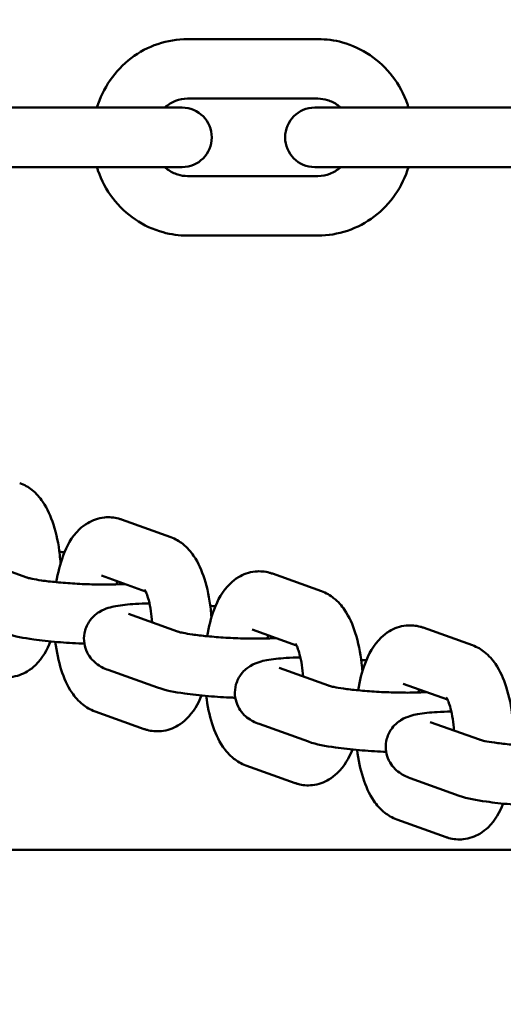
# Model space of a CAD drawing. Units: millimetres. Extents: x 665 to 6687, y 541 to 5284.
# Drawn here: x 3159 to 3200, y 2481 to 2564 of the extents above; entities that cross this region are included whole.
import ezdxf

# ---------------------------------------------------------------- set-up
doc = ezdxf.new("R2010")
doc.units = ezdxf.units.MM
doc.header["$LTSCALE"] = 33.333333
doc.layers.add('Widoczne (ISO)', color=7, linetype='Continuous', lineweight=50)
doc.styles.add('Wymiar', font='tahoma.ttf')
doc.dimstyles.new('Wymiar Comes', dxfattribs={"dimscale": 33.333333, "dimtxt": 2.5, "dimasz": 2.5, "dimexe": 3.175, "dimexo": 0, "dimgap": 0.762, "dimtad": 1, "dimtoh": 1, "dimrnd": 1e-08, "dimtxsty": 'Wymiar', "dimcen": 0.09, "dimdle": 10, "dimclrd": 256, "dimclre": 256, "dimclrt": 256, "dimazin": 2, "dimtfac": 1.4, "dimtmove": 0, "dimatfit": 3, "dimfxl": 0, "dimtolj": 1, "dimlwd": -1, "dimlwe": -1, "dimarcsym": 0})

# ---------------------------------------------------------------- blocks, each defined once
blk = doc.blocks.new('*D6')
for p, q in [((1186.934, 2774.15), (1186.934, 540.98)), ((6686.934, 2774.15), (6686.934, 540.98)), ((6603.601, 646.813), (1270.267, 646.813))]:
    blk.add_line(p, q)
for points in [[(1270.267, 660.702), (1270.267, 632.924), (1186.934, 646.813)], [(6603.601, 660.702), (6603.601, 632.924), (6686.934, 646.813)]]:
    blk.add_solid(points)
at = {"layer": 'Defpoints', "color": 0}
for p in [(1186.934, 2774.15), (6686.934, 2774.15), (1186.934, 646.813)]:
    blk.add_point(p, dxfattribs=at)
at = {"insert": (3936.934, 715.587), "char_height": 83.3333, "attachment_point": 5, "style": 'Wymiar'}
blk.add_mtext('\\A1;5500', dxfattribs=at)
blk = doc.blocks.new('*D7')
for p, q in [((3936.934, 4624.3), (682.42, 4624.3)), ((788.254, 1007.333), (788.254, 4540.967)), ((3936.934, 924), (682.42, 924))]:
    blk.add_line(p, q)
for points in [[(774.365, 4540.967), (802.142, 4540.967), (788.254, 4624.3)], [(774.365, 1007.333), (802.142, 1007.333), (788.254, 924)]]:
    blk.add_solid(points)
at = {"layer": 'Defpoints', "color": 0}
for p in [(788.254, 4624.3), (3936.934, 4624.3), (3936.934, 924)]:
    blk.add_point(p, dxfattribs=at)
at = {"insert": (719.452, 2774.15), "char_height": 83.3333, "attachment_point": 5, "rotation": 90, "style": 'Wymiar'}
blk.add_mtext('\\A1;3700', dxfattribs=at)

msp = doc.modelspace()

# ---------------------------------------------------------------- linework, layer by layer
at = {"layer": 'Widoczne (ISO)'}
for p, q in [((3184.478, 2562.4), (3173.508, 2562.4)), ((3184.478, 2557.4), (3173.508, 2557.4)), ((3169.032, 2556.65), (3158.061, 2556.65)), ((3173.057, 2556.65), (3169.032, 2556.65)), ((3190.459, 2556.65), (3184.214, 2556.65)), ((3201.916, 2556.65), (3190.459, 2556.65)), ((3169.032, 2551.65), (3158.061, 2551.65)), ((3169.032, 2551.65), (3173.057, 2551.65)), ((3184.214, 2551.65), (3190.459, 2551.65)), ((3201.916, 2551.65), (3190.459, 2551.65)), ((3173.508, 2550.9), (3184.478, 2550.9)), ((3173.508, 2545.9), (3184.478, 2545.9)), ((3167.963, 2522.048), (3172.101, 2520.567)), ((3155.861, 2518.664), (3159.998, 2517.183)), ((3180.645, 2517.508), (3184.782, 2516.027)), ((3166.278, 2517.34), (3169.997, 2516.009)), ((3168.542, 2514.124), (3172.679, 2512.643)), ((3178.96, 2512.8), (3182.678, 2511.469)), ((3193.326, 2512.968), (3197.464, 2511.487)), ((3166.857, 2509.417), (3170.994, 2507.935)), ((3181.224, 2509.584), (3185.361, 2508.103)), ((3191.641, 2508.26), (3195.36, 2506.929)), ((3169.878, 2504.455), (3165.741, 2505.936)), ((3193.905, 2505.044), (3198.042, 2503.563)), ((3179.538, 2504.877), (3183.676, 2503.395)), ((3182.559, 2499.915), (3178.422, 2501.396)), ((3192.22, 2500.336), (3196.357, 2498.855)), ((3195.241, 2495.375), (3191.104, 2496.856)), ((4975.884, 2494.3), (2897.984, 2494.3))]:
    msp.add_line(p, q, dxfattribs=at)
for centre, start, end in [((3173.057, 2554.15), 270, 90), ((3184.214, 2554.15), 90, 270)]:
    msp.add_arc(centre, 2.5, start, end, dxfattribs=at)
for points, knots in [([(3173.508, 2562.4), (3172.665, 2562.4), (3171.822, 2562.261), (3170.219, 2561.719), (3169.461, 2561.315), (3168.1, 2560.284), (3167.499, 2559.653), (3166.524, 2558.243), (3166.149, 2557.466), (3165.898, 2556.65)], [3.141593, 3.141593, 3.141593, 3.141593, 3.453693, 3.453693, 3.767456, 3.767456, 4.08539, 4.08539, 4.400419, 4.400419, 4.400419, 4.400419]), ([(3192.088, 2556.65), (3192.058, 2556.747), (3192.027, 2556.844), (3191.703, 2557.774), (3191.282, 2558.562), (3190.217, 2559.955), (3189.576, 2560.563), (3188.145, 2561.531), (3187.357, 2561.896), (3185.863, 2562.306), (3185.171, 2562.4), (3184.478, 2562.4)], [1.882766, 1.882766, 1.882766, 1.882766, 1.920252, 1.920252, 2.246162, 2.246162, 2.568206, 2.568206, 2.885346, 2.885346, 3.141593, 3.141593, 3.141593, 3.141593]), ([(3173.508, 2557.4), (3173.168, 2557.4), (3172.827, 2557.336), (3172.19, 2557.088), (3171.893, 2556.907), (3171.619, 2556.665), (3171.611, 2556.658), (3171.602, 2556.65)], [3.1415927, 3.1415927, 3.1415927, 3.1415927, 3.4979134, 3.4979134, 3.8419463, 3.8419463, 3.8531795, 3.8531795, 3.8531795, 3.8531795]), ([(3186.384, 2556.65), (3186.308, 2556.719), (3186.228, 2556.784), (3185.88, 2557.04), (3185.587, 2557.186), (3185.021, 2557.36), (3184.75, 2557.4), (3184.478, 2557.4)], [2.4300058, 2.4300058, 2.4300058, 2.4300058, 2.5301361, 2.5301361, 2.8575572, 2.8575572, 3.1415927, 3.1415927, 3.1415927, 3.1415927]), ([(3165.898, 2551.65), (3165.928, 2551.553), (3165.959, 2551.456), (3166.283, 2550.526), (3166.705, 2549.738), (3167.77, 2548.345), (3168.41, 2547.737), (3169.841, 2546.769), (3170.629, 2546.404), (3172.123, 2545.994), (3172.815, 2545.9), (3173.508, 2545.9)], [5.024359, 5.024359, 5.024359, 5.024359, 5.061845, 5.061845, 5.387754, 5.387754, 5.709799, 5.709799, 6.026939, 6.026939, 6.283185, 6.283185, 6.283185, 6.283185]), ([(3171.602, 2551.65), (3171.679, 2551.581), (3171.758, 2551.516), (3172.106, 2551.26), (3172.399, 2551.114), (3172.965, 2550.94), (3173.237, 2550.9), (3173.508, 2550.9)], [5.5715984, 5.5715984, 5.5715984, 5.5715984, 5.6717287, 5.6717287, 5.9991498, 5.9991498, 6.2831853, 6.2831853, 6.2831853, 6.2831853]), ([(3184.478, 2545.9), (3185.322, 2545.9), (3186.165, 2546.039), (3187.767, 2546.581), (3188.525, 2546.985), (3189.887, 2548.016), (3190.488, 2548.647), (3191.462, 2550.056), (3191.837, 2550.834), (3192.088, 2551.65)], [0, 0, 0, 0, 0.3121, 0.3121, 0.625863, 0.625863, 0.943798, 0.943798, 1.258826, 1.258826, 1.258826, 1.258826]), ([(3184.478, 2550.9), (3184.819, 2550.9), (3185.159, 2550.964), (3185.796, 2551.212), (3186.094, 2551.393), (3186.367, 2551.635), (3186.375, 2551.642), (3186.384, 2551.65)], [0, 0, 0, 0, 0.3563207, 0.3563207, 0.7003537, 0.7003537, 0.7115869, 0.7115869, 0.7115869, 0.7115869]), ([(3159.411, 2525.11), (3159.807, 2524.969), (3160.145, 2524.766), (3160.816, 2524.238), (3161.104, 2523.899), (3161.754, 2522.953), (3162.027, 2522.319), (3162.502, 2520.845), (3162.674, 2519.985), (3162.806, 2518.847), (3162.829, 2518.606), (3162.846, 2518.363)], [0, 0, 0, 0, 0.149947, 0.149947, 0.357603, 0.357603, 0.715961, 0.715961, 1.133897, 1.133897, 1.244737, 1.244737, 1.244737, 1.244737]), ([(3162.488, 2516.788), (3162.619, 2517.58), (3162.806, 2518.33), (3163.37, 2519.819), (3163.738, 2520.558), (3164.634, 2521.416), (3164.861, 2521.598), (3165.517, 2521.99), (3166.001, 2522.173), (3166.929, 2522.266), (3167.347, 2522.228), (3167.806, 2522.101), (3167.886, 2522.076), (3167.963, 2522.048)], [5.01143, 5.01143, 5.01143, 5.01143, 5.389562, 5.389562, 5.819274, 5.819274, 5.940529, 5.940529, 6.117462, 6.117462, 6.253852, 6.253852, 6.283185, 6.283185, 6.283185, 6.283185]), ([(3172.101, 2520.567), (3172.497, 2520.425), (3172.834, 2520.221), (3173.504, 2519.691), (3173.792, 2519.35), (3174.442, 2518.4), (3174.715, 2517.763), (3175.188, 2516.285), (3175.359, 2515.426), (3175.489, 2514.295), (3175.511, 2514.06), (3175.528, 2513.823)], [0, 0, 0, 0, 0.150186, 0.150186, 0.358539, 0.358539, 0.718355, 0.718355, 1.13574, 1.13574, 1.243712, 1.243712, 1.243712, 1.243712]), ([(3175.169, 2512.248), (3175.301, 2513.04), (3175.488, 2513.79), (3176.051, 2515.279), (3176.42, 2516.018), (3177.315, 2516.876), (3177.542, 2517.058), (3178.198, 2517.45), (3178.683, 2517.633), (3179.61, 2517.726), (3180.029, 2517.687), (3180.488, 2517.561), (3180.567, 2517.535), (3180.645, 2517.508)], [5.01143, 5.01143, 5.01143, 5.01143, 5.389562, 5.389562, 5.819274, 5.819274, 5.940529, 5.940529, 6.117462, 6.117462, 6.253852, 6.253852, 6.283185, 6.283185, 6.283185, 6.283185]), ([(3159.998, 2517.183), (3160.003, 2517.181), (3160.039, 2517.169), (3160.178, 2517.131), (3160.304, 2517.101), (3160.675, 2517.025), (3160.946, 2516.979), (3161.622, 2516.882), (3162.044, 2516.831), (3162.984, 2516.739), (3163.509, 2516.698), (3164.589, 2516.634), (3165.146, 2516.611), (3166.219, 2516.587), (3166.736, 2516.585), (3167.591, 2516.602), (3167.944, 2516.616), (3168.247, 2516.635)], [3.141593, 3.141593, 3.141593, 3.141593, 3.258642, 3.258642, 3.430265, 3.430265, 3.66341, 3.66341, 3.939603, 3.939603, 4.235917, 4.235917, 4.539024, 4.539024, 4.840907, 4.840907, 5.089145, 5.089145, 5.089145, 5.089145]), ([(3169.897, 2516.187), (3169.904, 2516.178), (3169.915, 2516.163), (3169.974, 2516.058), (3170.021, 2515.962), (3170.132, 2515.685), (3170.197, 2515.49), (3170.327, 2514.999), (3170.391, 2514.69), (3170.487, 2514.056), (3170.522, 2513.737), (3170.545, 2513.407)], [0.3149735, 0.3149735, 0.3149735, 0.3149735, 0.4435639, 0.4435639, 0.6095965, 0.6095965, 0.810135, 0.810135, 1.0454046, 1.0454046, 1.2549822, 1.2549822, 1.2549822, 1.2549822]), ([(3184.782, 2516.027), (3185.178, 2515.885), (3185.516, 2515.681), (3186.186, 2515.151), (3186.473, 2514.81), (3187.123, 2513.86), (3187.396, 2513.223), (3187.87, 2511.745), (3188.041, 2510.886), (3188.17, 2509.754), (3188.192, 2509.519), (3188.209, 2509.283)], [0, 0, 0, 0, 0.150186, 0.150186, 0.358539, 0.358539, 0.718355, 0.718355, 1.13574, 1.13574, 1.243712, 1.243712, 1.243712, 1.243712]), ([(3170.32, 2515.005), (3169.903, 2514.998), (3169.505, 2514.984), (3168.522, 2514.926), (3167.992, 2514.875), (3167.28, 2514.741), (3167.075, 2514.696), (3166.635, 2514.555), (3166.408, 2514.478), (3165.882, 2514.153), (3165.622, 2513.972), (3165.178, 2513.389), (3165.009, 2513.091), (3164.832, 2512.452), (3164.8, 2512.144), (3164.841, 2511.566), (3164.91, 2511.299), (3165.105, 2510.811), (3165.236, 2510.604), (3165.527, 2510.228), (3165.683, 2510.086), (3166.012, 2509.822), (3166.17, 2509.729), (3166.518, 2509.545), (3166.69, 2509.476), (3166.857, 2509.417)], [1.690585, 1.690585, 1.690585, 1.690585, 1.920106, 1.920106, 2.298181, 2.298181, 2.45526, 2.45526, 2.594319, 2.594319, 2.685107, 2.685107, 2.740278, 2.740278, 2.781899, 2.781899, 2.822166, 2.822166, 2.869214, 2.869214, 2.930874, 2.930874, 3.016716, 3.016716, 3.141593, 3.141593, 3.141593, 3.141593]), ([(3158.313, 2512.475), (3159.023, 2512.221), (3159.713, 2512.103), (3161.206, 2511.892), (3161.882, 2511.818), (3163.252, 2511.703), (3163.941, 2511.66), (3164.7, 2511.628), (3164.774, 2511.625), (3164.848, 2511.622)], [3.141593, 3.141593, 3.141593, 3.141593, 3.673961, 3.673961, 4.041439, 4.041439, 4.381832, 4.381832, 4.418483, 4.418483, 4.418483, 4.418483]), ([(3172.679, 2512.643), (3172.685, 2512.641), (3172.72, 2512.629), (3172.859, 2512.591), (3172.986, 2512.56), (3173.357, 2512.485), (3173.628, 2512.439), (3174.303, 2512.342), (3174.725, 2512.291), (3175.666, 2512.199), (3176.19, 2512.158), (3177.271, 2512.094), (3177.827, 2512.071), (3178.901, 2512.047), (3179.417, 2512.045), (3180.272, 2512.061), (3180.625, 2512.076), (3180.929, 2512.095)], [3.141593, 3.141593, 3.141593, 3.141593, 3.258642, 3.258642, 3.430265, 3.430265, 3.66341, 3.66341, 3.939603, 3.939603, 4.235917, 4.235917, 4.539024, 4.539024, 4.840907, 4.840907, 5.089145, 5.089145, 5.089145, 5.089145]), ([(3187.851, 2507.708), (3187.982, 2508.5), (3188.169, 2509.25), (3188.733, 2510.738), (3189.101, 2511.478), (3189.997, 2512.336), (3190.224, 2512.518), (3190.88, 2512.91), (3191.364, 2513.093), (3192.292, 2513.186), (3192.71, 2513.147), (3193.169, 2513.021), (3193.249, 2512.995), (3193.326, 2512.968)], [5.01143, 5.01143, 5.01143, 5.01143, 5.389562, 5.389562, 5.819274, 5.819274, 5.940529, 5.940529, 6.117462, 6.117462, 6.253852, 6.253852, 6.283185, 6.283185, 6.283185, 6.283185]), ([(3162.009, 2511.811), (3161.721, 2511.104), (3161.366, 2510.439), (3160.542, 2509.64), (3160.315, 2509.456), (3159.657, 2509.059), (3159.172, 2508.873), (3158.243, 2508.776), (3157.823, 2508.814), (3157.363, 2508.939), (3157.283, 2508.964), (3157.205, 2508.992)], [2.2863943, 2.2863943, 2.2863943, 2.2863943, 2.6753658, 2.6753658, 2.79776, 2.79776, 2.9755867, 2.9755867, 3.1120638, 3.1120638, 3.1415927, 3.1415927, 3.1415927, 3.1415927]), ([(3165.741, 2505.936), (3165.344, 2506.078), (3165.007, 2506.282), (3164.337, 2506.812), (3164.049, 2507.153), (3163.399, 2508.103), (3163.127, 2508.74), (3162.672, 2510.158), (3162.509, 2510.948), (3162.403, 2511.774)], [3.141593, 3.141593, 3.141593, 3.141593, 3.291778, 3.291778, 3.500132, 3.500132, 3.859948, 3.859948, 4.24604, 4.24604, 4.24604, 4.24604]), ([(3182.579, 2511.647), (3182.586, 2511.638), (3182.597, 2511.623), (3182.656, 2511.518), (3182.703, 2511.422), (3182.813, 2511.145), (3182.878, 2510.95), (3183.008, 2510.459), (3183.073, 2510.15), (3183.169, 2509.516), (3183.204, 2509.197), (3183.226, 2508.867)], [0.3149735, 0.3149735, 0.3149735, 0.3149735, 0.4435639, 0.4435639, 0.6095965, 0.6095965, 0.810135, 0.810135, 1.0454046, 1.0454046, 1.2549822, 1.2549822, 1.2549822, 1.2549822]), ([(3197.464, 2511.487), (3197.86, 2511.345), (3198.197, 2511.141), (3198.867, 2510.611), (3199.155, 2510.27), (3199.805, 2509.32), (3200.078, 2508.683), (3200.551, 2507.205), (3200.722, 2506.346), (3200.852, 2505.214), (3200.874, 2504.979), (3200.891, 2504.743)], [0, 0, 0, 0, 0.150186, 0.150186, 0.358539, 0.358539, 0.718355, 0.718355, 1.13574, 1.13574, 1.243712, 1.243712, 1.243712, 1.243712]), ([(3183.002, 2510.465), (3182.584, 2510.458), (3182.187, 2510.444), (3181.204, 2510.386), (3180.674, 2510.335), (3179.962, 2510.201), (3179.757, 2510.156), (3179.317, 2510.015), (3179.09, 2509.938), (3178.564, 2509.613), (3178.303, 2509.432), (3177.86, 2508.849), (3177.69, 2508.551), (3177.513, 2507.912), (3177.481, 2507.604), (3177.523, 2507.026), (3177.591, 2506.759), (3177.787, 2506.271), (3177.918, 2506.064), (3178.208, 2505.688), (3178.365, 2505.546), (3178.693, 2505.282), (3178.852, 2505.189), (3179.2, 2505.005), (3179.372, 2504.936), (3179.538, 2504.877)], [1.690585, 1.690585, 1.690585, 1.690585, 1.920106, 1.920106, 2.298181, 2.298181, 2.45526, 2.45526, 2.594319, 2.594319, 2.685107, 2.685107, 2.740278, 2.740278, 2.781899, 2.781899, 2.822166, 2.822166, 2.869214, 2.869214, 2.930874, 2.930874, 3.016716, 3.016716, 3.141593, 3.141593, 3.141593, 3.141593]), ([(3170.994, 2507.935), (3171.705, 2507.681), (3172.394, 2507.563), (3173.887, 2507.352), (3174.563, 2507.278), (3175.934, 2507.162), (3176.623, 2507.12), (3177.382, 2507.088), (3177.456, 2507.085), (3177.529, 2507.082)], [3.141593, 3.141593, 3.141593, 3.141593, 3.673961, 3.673961, 4.041439, 4.041439, 4.381832, 4.381832, 4.418483, 4.418483, 4.418483, 4.418483]), ([(3185.361, 2508.103), (3185.366, 2508.101), (3185.402, 2508.089), (3185.541, 2508.051), (3185.667, 2508.02), (3186.038, 2507.945), (3186.309, 2507.899), (3186.985, 2507.802), (3187.407, 2507.751), (3188.347, 2507.659), (3188.872, 2507.618), (3189.952, 2507.554), (3190.509, 2507.531), (3191.582, 2507.507), (3192.099, 2507.505), (3192.954, 2507.521), (3193.307, 2507.536), (3193.61, 2507.555)], [3.141593, 3.141593, 3.141593, 3.141593, 3.258642, 3.258642, 3.430265, 3.430265, 3.66341, 3.66341, 3.939603, 3.939603, 4.235917, 4.235917, 4.539024, 4.539024, 4.840907, 4.840907, 5.089145, 5.089145, 5.089145, 5.089145]), ([(3174.691, 2507.271), (3174.4, 2506.558), (3174.042, 2505.887), (3173.208, 2505.087), (3172.981, 2504.905), (3172.324, 2504.513), (3171.84, 2504.33), (3170.913, 2504.237), (3170.494, 2504.275), (3170.035, 2504.402), (3169.955, 2504.427), (3169.878, 2504.455)], [2.2853693, 2.2853693, 2.2853693, 2.2853693, 2.6776817, 2.6776817, 2.7989367, 2.7989367, 2.9758691, 2.9758691, 3.1122592, 3.1122592, 3.1415927, 3.1415927, 3.1415927, 3.1415927]), ([(3178.422, 2501.396), (3178.026, 2501.538), (3177.688, 2501.742), (3177.019, 2502.272), (3176.731, 2502.613), (3176.081, 2503.563), (3175.808, 2504.2), (3175.354, 2505.618), (3175.19, 2506.408), (3175.085, 2507.234)], [3.141593, 3.141593, 3.141593, 3.141593, 3.291778, 3.291778, 3.500132, 3.500132, 3.859948, 3.859948, 4.24604, 4.24604, 4.24604, 4.24604]), ([(3195.26, 2507.107), (3195.268, 2507.098), (3195.278, 2507.083), (3195.337, 2506.978), (3195.384, 2506.882), (3195.495, 2506.605), (3195.56, 2506.41), (3195.69, 2505.919), (3195.754, 2505.61), (3195.85, 2504.976), (3195.885, 2504.656), (3195.908, 2504.327)], [0.3149735, 0.3149735, 0.3149735, 0.3149735, 0.4435639, 0.4435639, 0.6095965, 0.6095965, 0.810135, 0.810135, 1.0454046, 1.0454046, 1.2549822, 1.2549822, 1.2549822, 1.2549822]), ([(3195.683, 2505.925), (3195.266, 2505.918), (3194.869, 2505.904), (3193.885, 2505.846), (3193.355, 2505.795), (3192.643, 2505.661), (3192.438, 2505.616), (3191.998, 2505.475), (3191.771, 2505.398), (3191.245, 2505.073), (3190.985, 2504.892), (3190.541, 2504.309), (3190.372, 2504.011), (3190.195, 2503.372), (3190.163, 2503.064), (3190.205, 2502.486), (3190.273, 2502.219), (3190.468, 2501.731), (3190.599, 2501.524), (3190.89, 2501.148), (3191.046, 2501.006), (3191.375, 2500.742), (3191.533, 2500.649), (3191.881, 2500.465), (3192.053, 2500.396), (3192.22, 2500.336)], [1.690585, 1.690585, 1.690585, 1.690585, 1.920106, 1.920106, 2.298181, 2.298181, 2.45526, 2.45526, 2.594319, 2.594319, 2.685107, 2.685107, 2.740278, 2.740278, 2.781899, 2.781899, 2.822166, 2.822166, 2.869214, 2.869214, 2.930874, 2.930874, 3.016716, 3.016716, 3.141593, 3.141593, 3.141593, 3.141593]), ([(3183.676, 2503.395), (3184.386, 2503.141), (3185.076, 2503.023), (3186.569, 2502.812), (3187.245, 2502.738), (3188.615, 2502.622), (3189.304, 2502.579), (3190.063, 2502.548), (3190.137, 2502.545), (3190.211, 2502.542)], [3.141593, 3.141593, 3.141593, 3.141593, 3.673961, 3.673961, 4.041439, 4.041439, 4.381832, 4.381832, 4.418483, 4.418483, 4.418483, 4.418483]), ([(3198.042, 2503.563), (3198.048, 2503.561), (3198.083, 2503.549), (3198.222, 2503.511), (3198.349, 2503.48), (3198.72, 2503.405), (3198.991, 2503.359), (3199.667, 2503.262), (3200.088, 2503.211), (3201.029, 2503.119), (3201.553, 2503.078), (3202.634, 2503.014), (3203.19, 2502.991), (3204.264, 2502.967), (3204.781, 2502.965), (3205.635, 2502.981), (3205.988, 2502.996), (3206.292, 2503.015)], [3.141593, 3.141593, 3.141593, 3.141593, 3.258642, 3.258642, 3.430265, 3.430265, 3.66341, 3.66341, 3.939603, 3.939603, 4.235917, 4.235917, 4.539024, 4.539024, 4.840907, 4.840907, 5.089145, 5.089145, 5.089145, 5.089145]), ([(3187.372, 2502.731), (3187.082, 2502.018), (3186.724, 2501.347), (3185.889, 2500.547), (3185.662, 2500.365), (3185.006, 2499.973), (3184.522, 2499.79), (3183.594, 2499.697), (3183.175, 2499.735), (3182.716, 2499.862), (3182.637, 2499.887), (3182.559, 2499.915)], [2.2853693, 2.2853693, 2.2853693, 2.2853693, 2.6776817, 2.6776817, 2.7989367, 2.7989367, 2.9758691, 2.9758691, 3.1122592, 3.1122592, 3.1415927, 3.1415927, 3.1415927, 3.1415927]), ([(3191.104, 2496.856), (3190.707, 2496.998), (3190.37, 2497.202), (3189.7, 2497.732), (3189.412, 2498.072), (3188.762, 2499.023), (3188.49, 2499.659), (3188.035, 2501.078), (3187.872, 2501.868), (3187.767, 2502.694)], [3.141593, 3.141593, 3.141593, 3.141593, 3.291778, 3.291778, 3.500132, 3.500132, 3.859948, 3.859948, 4.24604, 4.24604, 4.24604, 4.24604]), ([(3196.357, 2498.855), (3197.068, 2498.601), (3197.757, 2498.483), (3199.25, 2498.271), (3199.926, 2498.198), (3201, 2498.107), (3201.371, 2498.081), (3201.746, 2498.058)], [3.141593, 3.141593, 3.141593, 3.141593, 3.673961, 3.673961, 4.041439, 4.041439, 4.228497, 4.228497, 4.228497, 4.228497]), ([(3200.054, 2498.191), (3199.763, 2497.478), (3199.405, 2496.807), (3198.571, 2496.006), (3198.344, 2495.825), (3197.687, 2495.433), (3197.203, 2495.25), (3196.276, 2495.156), (3195.857, 2495.195), (3195.398, 2495.322), (3195.318, 2495.347), (3195.241, 2495.375)], [2.2853693, 2.2853693, 2.2853693, 2.2853693, 2.6776817, 2.6776817, 2.7989367, 2.7989367, 2.9758691, 2.9758691, 3.1122592, 3.1122592, 3.1415927, 3.1415927, 3.1415927, 3.1415927])]:
    msp.add_open_spline(points, degree=3, knots=knots, dxfattribs=at)
for points in [[(3163.178, 2519.298), (3163.036, 2519.313), (3162.893, 2519.328), (3162.747, 2519.341)], [(3167.548, 2516.603), (3167.571, 2516.693), (3167.593, 2516.78), (3167.617, 2516.861)], [(3175.859, 2514.758), (3175.718, 2514.773), (3175.574, 2514.788), (3175.428, 2514.801)], [(3180.23, 2512.063), (3180.252, 2512.153), (3180.275, 2512.24), (3180.298, 2512.321)], [(3188.541, 2510.218), (3188.399, 2510.233), (3188.256, 2510.248), (3188.11, 2510.261)], [(3192.912, 2507.523), (3192.934, 2507.613), (3192.956, 2507.7), (3192.98, 2507.781)]]:
    msp.add_open_spline(points, degree=3, dxfattribs=at)

# ---------------------------------------------------------------- dimensions: what is measured, and where the dimension line sits
dim = msp.add_linear_dim(base=(788.254, 4624.3), p1=(3936.934, 924), p2=(3936.934, 4624.3), angle=90, dimstyle='Wymiar Comes', override={"dimdec": 0})
dim.commit()
dim.dimension.update_dxf_attribs({"geometry": '*D7', "text_midpoint": (719.452, 2774.15)})
dim = msp.add_linear_dim(base=(1186.934, 646.813), p1=(6686.934, 2774.15), p2=(1186.934, 2774.15), dimstyle='Wymiar Comes')
dim.commit()
dim.dimension.update_dxf_attribs({"geometry": '*D6', "text_midpoint": (3936.934, 715.587)})

doc.saveas('drawing.dxf')
